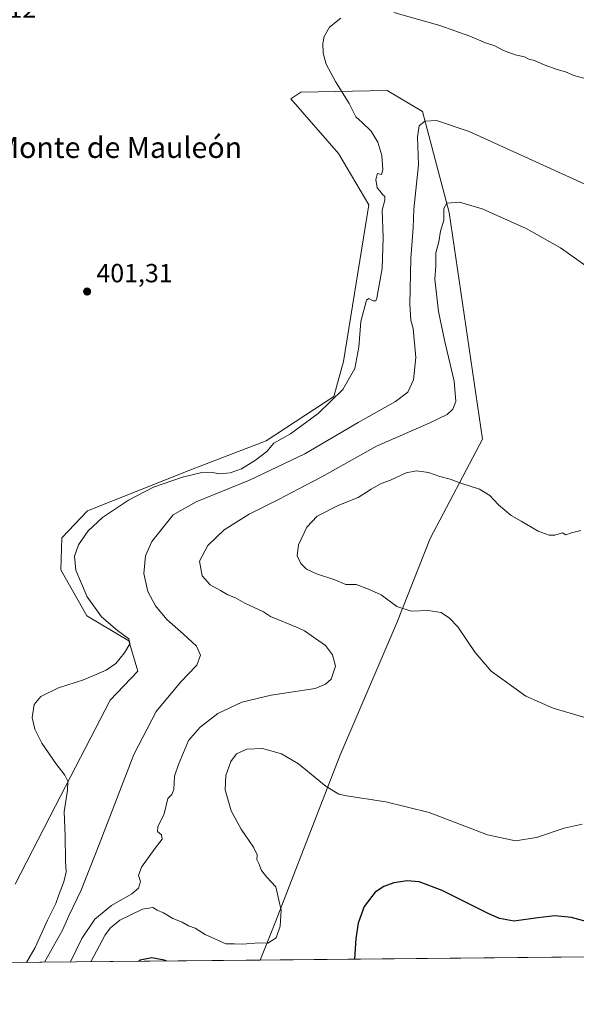
# Model space of a CAD drawing. Units: metres. Extents: x 566781 to 570235, y 4700992 to 4703339.
# Drawn here: x 568430 to 568643, y 4700993 to 4701369 of the extents above; entities that cross this region are included whole.
import ezdxf
from ezdxf.enums import TextEntityAlignment as Align

# ---------------------------------------------------------------- set-up
doc = ezdxf.new("R2010")
doc.units = ezdxf.units.M
doc.header["$MEASUREMENT"] = 0
for name, color, linetype, lineweight in [('Comarca CxS', 21, 'Continuous', 0), ('Comunidad Autónoma CxS', 142, 'Continuous', 0), ('Cultivos leñosos CxS', 92, 'Continuous', 0), ('Curva de nivel maestra', 30, 'Continuous', 30), ('Curva de nivel normal', 30, 'Continuous', 0), ('Municipio CxS', 4, 'Continuous', 0), ('Núcleo urbano CxS', 7, 'Continuous', 0), ('Provincia CxS', 1, 'Continuous', 0), ('Punto de cota en terreno', 7, 'Continuous', 0), ('Rótulo de punto de cota en terreno', 7, 'Continuous', 0), ('Texto cartográfico', 7, 'Continuous', 0)]:
    doc.layers.add(name, color=color, linetype=linetype, lineweight=lineweight)
doc.styles.add('Style-Arial', font='txt')

# ---------------------------------------------------------------- blocks, each defined once
blk = doc.blocks.new('*U6')
at = {"layer": 'Cultivos leñosos CxS', "color": 92, "linetype": 'Continuous', "lineweight": 0}
blk.add_polyline3d([(569122.5105, 4701015.404800001, 435.0769), (568521.7807, 4701009.502599999, 420.6428000000015), (568527.7105, 4701024.0843, 419.7130999999936), (568535.3494999995, 4701043.894900001, 421.3206000000064), (568552.1624999996, 4701087.494899999, 417.7433000000019), (568574.0258999999, 4701138.2479, 419.3628999999929), (568586.6951000001, 4701170.432700001, 421.3120999999956), (568606.6955000004, 4701208.358899999, 418.1686999999947), (568594.0431000004, 4701294.8727, 414.934500000003), (568583.8098999998, 4701333.4495, 409.3369999999995), (568570.3569, 4701341.467900001, 407.420499999993), (568537.3339000001, 4701340.8803, 402.929999999993), (568533.5198999997, 4701338.3453, 402.1506999999983), (568551.7244999995, 4701317.407299999, 401.5528999999952), (568563.3110999997, 4701297.8003, 402.4260999999969), (568553.6766999997, 4701237.986500001, 402.0519000000059), (568549.9408999998, 4701224.717700001, 403.2099000000017), (568524.0947000004, 4701207.785499999, 402.1557999999932), (568495.6183000002, 4701196.798699999, 402.4857000000048), (568455.9001000002, 4701181.0493, 401.7857999999979), (568445.9704999998, 4701170.7775, 401.6055000000051), (568445.6278999997, 4701158.451300001, 402.2449000000051), (568455.5569000002, 4701140.9891, 403.8512999999948), (568471.6492999997, 4701131.401699999, 405.3830000000016), (568475.0730999997, 4701119.760299999, 405.9856), (568464.4341000002, 4701108.798900001, 405.8512999999948), (568443.5719, 4701068.401699999, 404.0215000000026), (568428.2401000002, 4701038.515900001, 400.1760000000068)], dxfattribs=at)
blk = doc.blocks.new('5PATER')
at = {"layer": 'Núcleo urbano CxS', "linetype": 'Continuous', "lineweight": 0}
h = blk.add_hatch(color=51, dxfattribs=at)
edge = h.paths.add_edge_path()
edge.add_ellipse((0, 0), major_axis=(-0.1095731443231308, -0.1110710700762829), ratio=0.9994222409660322, start_angle=0, end_angle=360)

msp = doc.modelspace()

# ---------------------------------------------------------------- linework, layer by layer
at = {"layer": 'Comarca CxS', "color": 21, "linetype": 'Continuous', "lineweight": 0}
msp.add_3dface([(570229.380000525, 4701026.279982963), (566803.4800005007, 4700992.619982965), (566781.3800004992, 4703305.769982938), (570206.1300005269, 4703339.46998294)], dxfattribs=at)
at = {"layer": 'Comunidad Autónoma CxS', "color": 142, "linetype": 'Continuous', "lineweight": 0}
msp.add_3dface([(570229.380000525, 4701026.279982963), (566803.4800005007, 4700992.619982965), (566781.3800004992, 4703305.769982938), (570206.1300005269, 4703339.46998294)], dxfattribs=at)
at = {"layer": 'Cultivos leñosos CxS', "color": 92, "linetype": 'Continuous', "lineweight": 0, "extrusion": (-0.02401818663511316, -0.0002359838306613677, 0.9997114938933096), "elevation": -14343.70292099848, "flags": 128}
msp.add_lwpolyline([(-4695197.034605692, 615114.2347833164), (-4695197.034605692, 614513.3025157064)], dxfattribs=at)
at = {"layer": 'Cultivos leñosos CxS', "color": 92, "linetype": 'Continuous', "lineweight": 0, "extrusion": (-0.2009376638445998, -0.00197421199301222, 0.9796020404917914), "elevation": -123106.1651344777, "flags": 128}
msp.add_lwpolyline([(-4695197.168011038, 602225.8381698367), (-4695197.168011039, 602111.1056360068)], dxfattribs=at)
at = {"layer": 'Cultivos leñosos CxS', "color": 92, "linetype": 'Continuous', "lineweight": 0}
for points in [[(568428.2401000002, 4701038.515900001, 400.1760000000068), (568443.5719, 4701068.401699999, 404.0215000000026), (568464.4341000002, 4701108.798900001, 405.8512999999948), (568475.0730999997, 4701119.760299999, 405.9856), (568471.6492999997, 4701131.401699999, 405.3830000000016), (568455.5569000002, 4701140.9891, 403.8512999999948), (568445.6278999997, 4701158.451300001, 402.2449000000051), (568445.9704999998, 4701170.7775, 401.6055000000051), (568455.9001000002, 4701181.0493, 401.7857999999979), (568495.6183000002, 4701196.798699999, 402.4857000000048), (568524.0947000004, 4701207.785499999, 402.1557999999932), (568549.9408999998, 4701224.717700001, 403.2099000000017), (568553.6766999997, 4701237.986500001, 402.0519000000059), (568563.3110999997, 4701297.8003, 402.4260999999969), (568551.7244999995, 4701317.407299999, 401.5528999999952), (568533.5198999997, 4701338.3453, 402.1506999999983), (568537.3339000001, 4701340.8803, 402.929999999993), (568570.3569, 4701341.467900001, 407.420499999993), (568583.8098999998, 4701333.4495, 409.3369999999995), (568594.0431000004, 4701294.8727, 414.934500000003), (568606.6955000004, 4701208.358899999, 418.1686999999947), (568586.6951000001, 4701170.432700001, 421.3120999999956), (568574.0258999999, 4701138.2479, 419.3628999999929), (568552.1624999996, 4701087.494899999, 417.7433000000019), (568535.3494999995, 4701043.894900001, 421.3206000000064), (568527.7105, 4701024.0843, 419.7130999999936), (568521.7807, 4701009.502599999, 420.6428000000015), (568409.3938999996, 4701008.3983, 397.5877000000037)], [(568521.7807, 4701009.502699999, 420.6428000000015), (568527.7105, 4701024.0843, 419.7130999999936), (568535.3494999995, 4701043.894900001, 421.3206000000064), (568552.1624999996, 4701087.494899999, 417.7433000000019), (568574.0258999999, 4701138.2479, 419.3628999999929), (568586.6951000001, 4701170.432700001, 421.3120999999956), (568606.6955000004, 4701208.358899999, 418.1686999999947), (568594.0431000004, 4701294.8727, 414.934500000003), (568583.8098999998, 4701333.4495, 409.3369999999995), (568570.3569, 4701341.467900001, 407.420499999993), (568537.3339000001, 4701340.8803, 402.929999999993), (568533.5198999997, 4701338.3453, 402.1506999999983), (568551.7244999995, 4701317.407299999, 401.5528999999952), (568563.3110999997, 4701297.8003, 402.4260999999969), (568553.6766999997, 4701237.986500001, 402.0519000000059), (568549.9408999998, 4701224.717700001, 403.2099000000017), (568524.0947000004, 4701207.785499999, 402.1557999999932), (568495.6183000002, 4701196.798699999, 402.4857000000048), (568455.9001000002, 4701181.0493, 401.7857999999979), (568445.9704999998, 4701170.7775, 401.6055000000051), (568445.6278999997, 4701158.451300001, 402.2449000000051), (568455.5569000002, 4701140.9891, 403.8512999999948), (568471.6492999997, 4701131.401699999, 405.3830000000016), (568475.0730999997, 4701119.760299999, 405.9856), (568464.4341000002, 4701108.798900001, 405.8512999999948), (568443.5719, 4701068.401699999, 404.0215000000026), (568428.2401000002, 4701038.515900001, 400.1760000000068)], [(568521.7807, 4701009.502699999, 420.6428000000015), (568527.7105, 4701024.0843, 419.7130999999936), (568535.3494999995, 4701043.894900001, 421.3206000000064), (568552.1624999996, 4701087.494899999, 417.7433000000019), (568574.0258999999, 4701138.2479, 419.3628999999929), (568586.6951000001, 4701170.432700001, 421.3120999999956), (568606.6955000004, 4701208.358899999, 418.1686999999947), (568594.0431000004, 4701294.8727, 414.934500000003), (568583.8098999998, 4701333.4495, 409.3369999999995), (568570.3569, 4701341.467900001, 407.420499999993), (568537.3339000001, 4701340.8803, 402.929999999993), (568533.5198999997, 4701338.3453, 402.1506999999983), (568551.7244999995, 4701317.407299999, 401.5528999999952), (568563.3110999997, 4701297.8003, 402.4260999999969), (568553.6766999997, 4701237.986500001, 402.0519000000059), (568549.9408999998, 4701224.717700001, 403.2099000000017), (568524.0947000004, 4701207.785499999, 402.1557999999932), (568495.6183000002, 4701196.798699999, 402.4857000000048), (568455.9001000002, 4701181.0493, 401.7857999999979), (568445.9704999998, 4701170.7775, 401.6055000000051), (568445.6278999997, 4701158.451300001, 402.2449000000051), (568455.5569000002, 4701140.9891, 403.8512999999948), (568471.6492999997, 4701131.401699999, 405.3830000000016), (568475.0730999997, 4701119.760299999, 405.9856), (568464.4341000002, 4701108.798900001, 405.8512999999948), (568443.5719, 4701068.401699999, 404.0215000000026), (568428.2401000002, 4701038.515900001, 400.1760000000068)]]:
    msp.add_polyline3d(points, dxfattribs=at)
at = {"layer": 'Curva de nivel maestra', "color": 30, "linetype": 'Continuous', "lineweight": 30, "elevation": 425, "flags": 128}
for points in [[(568647.75, 4701023.890100001), (568640.6699999999, 4701025.720100001), (568634.3700000001, 4701026.360099999), (568627.79, 4701025.690099999), (568618.8600000005, 4701024.300100001), (568613.2000000002, 4701025.360099999), (568609.0800000001, 4701027.1801), (568591.2999999998, 4701036.0601), (568582.5599999996, 4701039.360099999), (568577.9699999997, 4701039.7501), (568572.79, 4701039.0101), (568569.0800000001, 4701037.6501), (568565.6699999999, 4701035.4301), (568561.5199999996, 4701029.9301), (568559.2400000002, 4701023.620100001), (568558.2999999998, 4701017.7601), (568557.8852000004, 4701009.8575)], [(568486.0888, 4701009.152100001), (568485.0700000003, 4701009.520099999), (568480.3600000005, 4701010.390100001), (568476.0099999999, 4701009.4101), (568475.4404999996, 4701009.047499999)], [(568557.8852000004, 4701009.8575), (568557.8852000004, 4701009.8573)]]:
    msp.add_lwpolyline(points, dxfattribs=at)
at = {"layer": 'Curva de nivel normal', "color": 30, "linetype": 'Continuous', "lineweight": 0, "flags": 128}
for points, elevation in [([(568432.4851000002, 4701008.625200001), (568435.8899999997, 4701014.300100001), (568440.5999999996, 4701024.7601), (568443.6799999997, 4701031.090100001), (568444.8499999996, 4701034.470100001), (568446.8300000001, 4701039.380100001), (568447.7100000001, 4701043.170100001), (568447.4199999999, 4701047.360099999), (568447.25, 4701057.090100001), (568446.9699999997, 4701066.090100001), (568448.2199999997, 4701074.440099999), (568448.3300000001, 4701077.8101), (568447.2199999997, 4701080.0801), (568443.6799999997, 4701084.540100001), (568438.4100000003, 4701092.290100001), (568435.7199999997, 4701097.6501), (568434.7199999997, 4701102.090100001), (568435.5199999996, 4701107.090100001), (568438.0300000003, 4701110.090100001), (568444.7999999998, 4701113.4901), (568454.3399999999, 4701116.5001), (568463.0099999999, 4701120.170100001), (568466.6699999999, 4701122.7401), (568470.0099999999, 4701126.860099999), (568472.0199999996, 4701130.220100001), (568471.5800000001, 4701132.140100001), (568467.25, 4701135.3301), (568461.2000000002, 4701140.620100001), (568455.7300000004, 4701148.1501), (568451.3600000005, 4701158.4001), (568450.8399999999, 4701163.780099999), (568452.4299999997, 4701168.090100001), (568456.0700000003, 4701173.4301), (568461.54, 4701178.4301), (568471.54, 4701185.140100001), (568481.0800000001, 4701190.050100001), (568492.0800000001, 4701193.9001), (568499.4800000004, 4701195.6601), (568502.8200000003, 4701195.790100001), (568506.3700000001, 4701195.1601), (568510.3300000001, 4701195.4901), (568514.6600000003, 4701197.100099999), (568520.0700000003, 4701200.3201), (568524.2800000003, 4701203.720100001), (568527.0700000003, 4701206.8101), (568533.3300000001, 4701210.440099999), (568544, 4701218.1501), (568553.3600000005, 4701227.380100001), (568557.8899999997, 4701235.380100001), (568559.4600000001, 4701243.4801), (568560.2800000003, 4701253.360099999), (568562.4199999999, 4701261.5001), (568563.3200000003, 4701262.0801), (568564.9400000004, 4701261.2301), (568565.9500000002, 4701261.2601), (568566.3200000003, 4701262.220100001), (568567.3499999996, 4701267.950099999), (568568.3799999999, 4701273.5801), (568568.79, 4701285.350099999), (568568.4100000003, 4701295.8101), (568569.4000000004, 4701299.5801), (568569.4600000001, 4701300.9801), (568568.4600000001, 4701301.8301), (568567.6200000001, 4701303.030099999), (568566.4800000004, 4701304.3101), (568566.0099999999, 4701307.5601), (568566.5800000001, 4701309.850099999), (568568.0800000001, 4701309.4001), (568568.6600000003, 4701311.270099999), (568568.2599999999, 4701316.6801), (568567.4600000001, 4701319.220100001), (568566.6799999997, 4701321.7601), (568565.7000000002, 4701323.4001), (568564.1299999999, 4701325.9801), (568560.75, 4701329.280099999), (568558.3700000001, 4701331.460100001), (568555.75, 4701336.540100001), (568550.5199999996, 4701344.9001), (568547.0099999999, 4701351.530099999), (568545.8499999996, 4701355.790100001), (568545.7000000002, 4701359.420100001), (568546.2000000002, 4701362.0801), (568548.3099999996, 4701365.690099999), (568552.5700000003, 4701369.1601)], 405), ([(568572.8300000001, 4701371.2601), (568590.4000000004, 4701366.3101), (568601.9400000004, 4701362.300100001), (568607.9100000003, 4701359.710100001), (568611.3799999999, 4701358.5701), (568614.7000000002, 4701356.840100001), (568619.2199999997, 4701355.1501), (568622.7100000001, 4701354.380100001), (568624.4600000001, 4701353.4801), (568626.5899999999, 4701353.0001), (568630.2699999996, 4701351.290100001), (568635.2400000002, 4701349.530099999), (568638.4299999997, 4701348.670100001), (568641.5700000003, 4701347.190099999), (568645.3600000005, 4701346.200099999)], 405), ([(568645.5199999996, 4701305.8301), (568601.5999999996, 4701325.8101), (568589.0999999996, 4701330.050100001), (568584.6600000003, 4701329.7601), (568582.5499999998, 4701327.9801), (568581.9100000003, 4701323.840100001), (568582.2100000001, 4701313.0801), (568580.5300000003, 4701296.2601), (568580.2300000004, 4701289.090100001), (568579.3099999996, 4701277.520099999), (568579, 4701259.8101), (568579.3399999999, 4701253.790100001), (568580.2100000001, 4701250.5801), (568581.2599999999, 4701239.620100001), (568580.4199999999, 4701231.020099999), (568578.25, 4701226.380100001), (568573.4600000001, 4701222.8201), (568559.2300000004, 4701214.780099999), (568538.8099999996, 4701202.7401), (568517.7000000002, 4701192.770099999), (568497.3399999999, 4701184.4901), (568488.54, 4701179.5601), (568480.3799999999, 4701169.2601), (568477.9800000004, 4701163.890100001), (568477.3700000001, 4701157.130100001), (568478.8799999999, 4701150.190099999), (568481.7999999998, 4701144.700099999), (568486.1100000005, 4701139.5701), (568492.3600000005, 4701134.020099999), (568497.4199999999, 4701129.390100001), (568499.04, 4701125.9001), (568497.6100000005, 4701122.0601), (568491.54, 4701115.720100001), (568482.0999999996, 4701104.380100001), (568473.5300000003, 4701087.950099999), (568460.3200000003, 4701053.6801), (568453.4000000004, 4701036.2401), (568448.75, 4701026.440099999), (568446.2599999999, 4701020.940099999), (568439.3722000001, 4701008.6929)], 410), ([(568647.4199999999, 4701273.7401), (568636.4600000001, 4701281.460100001), (568623.3899999997, 4701288.8101), (568606.5300000003, 4701296.280099999), (568597.9400000004, 4701298.850099999), (568593.1399999997, 4701298.540100001), (568591.9400000004, 4701296.520099999), (568591.9299999997, 4701292.020099999), (568590.7100000001, 4701287.780099999), (568590.0800000001, 4701283.7601), (568588.9500000002, 4701279.540100001), (568588.8399999999, 4701274.5601), (568588.54, 4701269.460100001), (568589.8799999999, 4701257.0801), (568592.1399999997, 4701246.170100001), (568595.9400000004, 4701230.4801), (568596.5700000003, 4701222.770099999), (568595.4400000004, 4701219.8201), (568593.1600000003, 4701217.7601), (568586.3899999997, 4701214.5601), (568566.2199999997, 4701205.6601), (568545.3300000001, 4701193.9801), (568536.3300000001, 4701189.340100001), (568529.0899999999, 4701185.4801), (568517.5599999996, 4701179.780099999), (568507.9800000004, 4701173.7601), (568501.7999999998, 4701167.7601), (568498.6799999997, 4701161.7601), (568499.5800000001, 4701156.2301), (568502.6299999999, 4701152.770099999), (568506.6600000003, 4701150.5601), (568509.4800000004, 4701148.9101), (568512.3399999999, 4701147.770099999), (568515.9400000004, 4701145.8101), (568523.0599999996, 4701142.5001), (568525.7199999997, 4701140.720100001), (568536.3399999999, 4701136.370100001), (568538.7699999996, 4701135.220100001), (568546.8099999996, 4701129.550100001), (568549.3799999999, 4701126.020099999), (568550.5899999999, 4701121.7401), (568548.9699999997, 4701116.7501), (568546.7000000002, 4701114.8101), (568542.8499999996, 4701113.1801), (568526.04, 4701110.690099999), (568514.7699999996, 4701107.970100001), (568505.5700000003, 4701103.640100001), (568498.8300000001, 4701098.440099999), (568494.4500000002, 4701093.4001), (568490.5599999996, 4701084.1601), (568489.1100000005, 4701079.700099999), (568488.8200000003, 4701074.620100001), (568488.1100000005, 4701072.7301), (568486.54, 4701071.220100001), (568485.0899999999, 4701065.350099999), (568482.6600000003, 4701060.440099999), (568482.6200000001, 4701058.600099999), (568484.1100000005, 4701057.3101), (568484.4199999999, 4701055.640100001), (568481.6200000001, 4701052.190099999), (568476.5199999996, 4701045.030099999), (568475.3700000001, 4701041.7601), (568476.0300000003, 4701039.5701), (568475.2699999996, 4701036.960100001), (568472.8200000003, 4701034.8201), (568465.0099999999, 4701030.3201), (568458.6900000004, 4701025.1601), (568453.6200000001, 4701017.7301), (568449.3523000004, 4701008.790999999)], 415), ([(568648, 4701101.520099999), (568633.7400000002, 4701105.6801), (568623.29, 4701110.3101), (568616.3399999999, 4701115.190099999), (568610.0800000001, 4701119.780099999), (568603.9400000004, 4701126.880100001), (568597.3300000001, 4701136.800100001), (568594.1299999999, 4701140.0701), (568590.8799999999, 4701142.220100001), (568585.9100000003, 4701143.0001), (568579.4299999997, 4701142.780099999), (568573.9900000002, 4701144.540100001), (568568.04, 4701148.9301), (568563.2100000001, 4701151.090100001), (568558.4400000004, 4701152.960100001), (568554.4600000001, 4701152.920100001), (568550.25, 4701154.670100001), (568543.3099999996, 4701157.0001), (568539.4800000004, 4701158.8101), (568537.3799999999, 4701160.920100001), (568535.9699999997, 4701163.840100001), (568536.4800000004, 4701168.090100001), (568539.6600000003, 4701174.8201), (568543.5999999996, 4701179.0001), (568551.9000000004, 4701183.1601), (568559.2800000003, 4701186.0601), (568564.2199999997, 4701189.350099999), (568568.0199999996, 4701191.470100001), (568571.5599999996, 4701192.7401), (568577.5099999999, 4701195.590100001), (568581.4800000004, 4701196.350099999), (568586.1299999999, 4701195.700099999), (568590.4000000004, 4701194.130100001), (568594.3099999996, 4701193.130100001), (568598.8399999999, 4701191.450099999), (568605.5199999996, 4701189.290100001), (568609.5700000003, 4701186.920100001), (568612.7999999998, 4701183.340100001), (568617.6699999999, 4701179.200099999), (568621.4500000002, 4701177.130100001), (568627.9400000004, 4701173.210100001), (568632.1299999999, 4701171.7301), (568634.3300000001, 4701171.7601), (568637.29, 4701172.620100001), (568638.5099999999, 4701171.920100001), (568640.6600000003, 4701172.6501), (568644.3300000001, 4701173.5001)], 420), ([(568457.1004999997, 4701008.8671), (568462.6299999999, 4701019.1801), (568464.5800000001, 4701021.840100001), (568468.25, 4701024.7601), (568476.8600000005, 4701028.9801), (568480.7699999996, 4701029.5601), (568482.4800000004, 4701028.5001), (568484.8099999996, 4701027.530099999), (568488.3700000001, 4701025.3201), (568492.0099999999, 4701023.950099999), (568494.4100000003, 4701022.630100001), (568496.9400000004, 4701021.700099999), (568500.7400000002, 4701019.300100001), (568505.6600000003, 4701017.120100001), (568508.6699999999, 4701015.720100001), (568511.9500000002, 4701015.6601), (568515.0499999998, 4701015.610099999), (568521.2599999999, 4701016.120100001), (568524.6600000003, 4701016.0101), (568527.8600000005, 4701018.050100001), (568529.4299999997, 4701022.4001), (568529.79, 4701028.620100001), (568528.9500000002, 4701032.4301), (568527.8200000003, 4701037.5101), (568524.3799999999, 4701041.140100001), (568522.2999999998, 4701043.7301), (568521.2199999997, 4701046.3201), (568520.5300000003, 4701047.880100001), (568520.6200000001, 4701049.720100001), (568519.25, 4701052.640100001), (568514.5, 4701059.4301), (568510.7000000002, 4701066.5001), (568508.4800000004, 4701074.540100001), (568508.6699999999, 4701079.9301), (568510.5599999996, 4701085.360099999), (568512.7199999997, 4701088.2301), (568516.6600000003, 4701090.0101), (568522.7300000004, 4701090.3301), (568530, 4701088.290100001), (568536.3799999999, 4701084.470100001), (568547, 4701075.840100001), (568551.7999999998, 4701072.9001), (568554.7800000003, 4701072.1601), (568569.79, 4701069.960100001), (568586.3799999999, 4701065.8201), (568608.5700000003, 4701057.3301), (568619.2999999998, 4701055.040100001), (568627.3099999996, 4701056.3201), (568637.9000000004, 4701059.860099999), (568644.7300000004, 4701061.360099999)], 420)]:
    msp.add_lwpolyline(points, dxfattribs=dict(at, elevation=elevation))
at = {"layer": 'Municipio CxS', "color": 4, "linetype": 'Continuous', "lineweight": 0}
msp.add_3dface([(570229.380000525, 4701026.279982963), (566803.4800005007, 4700992.619982965), (566781.3800004992, 4703305.769982938), (570206.1300005269, 4703339.46998294)], dxfattribs=at)
at = {"layer": 'Provincia CxS', "color": 1, "linetype": 'Continuous', "lineweight": 0}
msp.add_3dface([(570229.380000525, 4701026.279982963), (566803.4800005007, 4700992.619982965), (566781.3800004992, 4703305.769982938), (570206.1300005269, 4703339.46998294)], dxfattribs=at)

# ---------------------------------------------------------------- block references
at = {"layer": 'Cultivos leñosos CxS', "color": 92, "linetype": 'Continuous', "lineweight": 0}
msp.add_blockref('*U6', (0, 0), dxfattribs=at)
at = {"layer": 'Punto de cota en terreno', "color": 7, "linetype": 'Continuous', "lineweight": 0, "xscale": 10, "yscale": 10, "zscale": 10}
msp.add_blockref('5PATER', (568455.7000000002, 4701264.76, 401.3099999999977), dxfattribs=at)

# ---------------------------------------------------------------- texts
at = {"layer": 'Rótulo de punto de cota en terreno', "color": 7, "linetype": 'Continuous', "lineweight": 0, "style": 'Style-Arial'}
for s, p in [('403,12', (568407.0778000001, 4701369.277799999)), ('401,31', (568459.2278000005, 4701268.287799999))]:
    msp.add_text(s, height=7.000000000000002, dxfattribs=at).set_placement(p)
at = {"layer": 'Texto cartográfico', "color": 7, "linetype": 'Continuous', "lineweight": 0, "style": 'Style-Arial'}
msp.add_text('Monte de Mauleón', height=8, dxfattribs=at).set_placement((568467.8665902435, 4701319.76015), align=Align.MIDDLE_CENTER)

doc.saveas('drawing.dxf')
